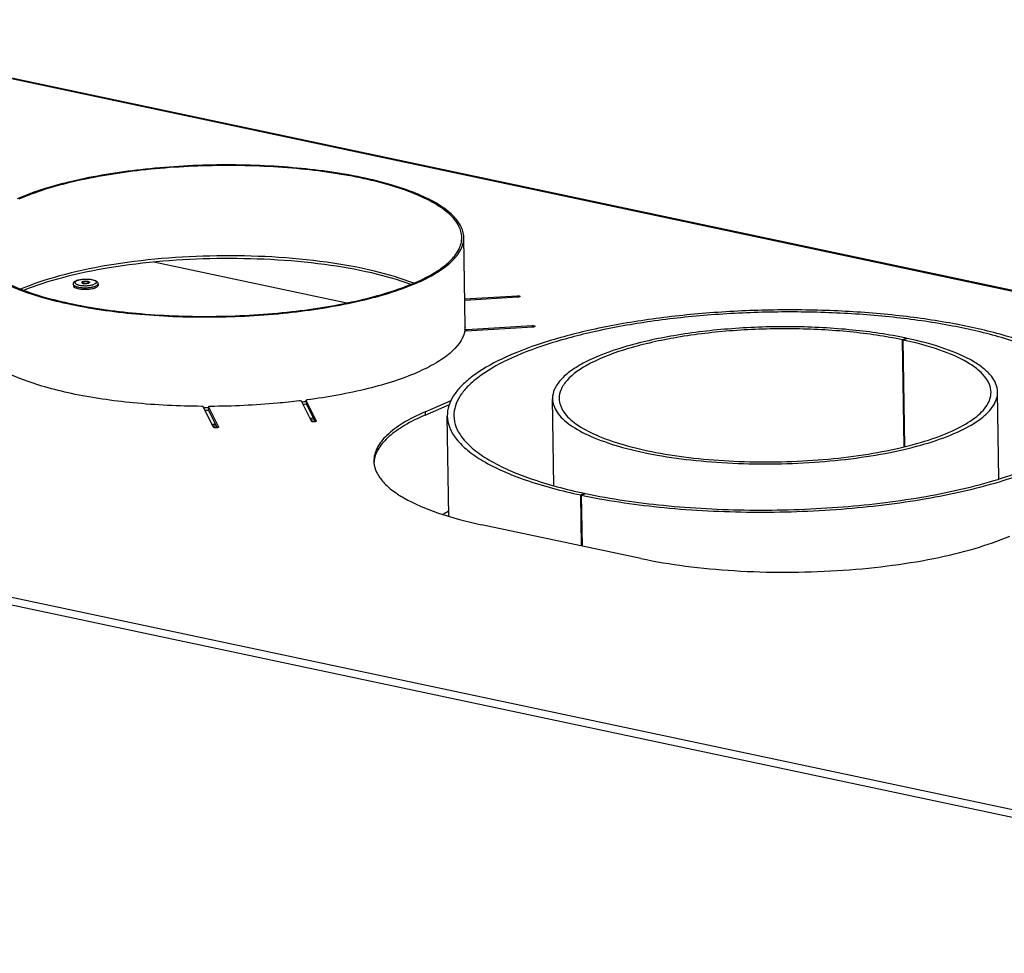
# Model space of a CAD drawing. Units: millimetres. Extents: x 0 to 7000, y 0 to 4950.
# Drawn here: x 5948 to 6247, y 1864 to 2147 of the extents above; entities that cross this region are included whole.
import ezdxf

# ---------------------------------------------------------------- set-up
doc = ezdxf.new("R2010")
doc.units = ezdxf.units.MM
doc.header["$LTSCALE"] = 385
for name, color, linetype in [('AANSLUITRING-150TEKEN', 7, 'CONTINUOUS'), ('DIN7337A-4_0X10_0-AL-STAALTEKEN', 7, 'CONTINUOUS'), ('PAN009TEKEN', 7, 'CONTINUOUS'), ('PAN037TEKEN', 7, 'CONTINUOUS'), ('PANCUB001TEKEN', 7, 'CONTINUOUS'), ('PANCUB002TEKEN', 7, 'CONTINUOUS')]:
    doc.layers.add(name, color=color, linetype=linetype)

msp = doc.modelspace()

# ---------------------------------------------------------------- linework, layer by layer
at = {"layer": 'AANSLUITRING-150TEKEN', "color": 5, "linetype": 'Continuous'}
for p, q in [((6083.189, 2053.848), (6082.776, 2080.865)), ((6036.5, 2025.468), (6036.36, 2025.45)), ((6036.514, 2025.455), (6036.372, 2025.439))]:
    msp.add_line(p, q, dxfattribs=at)
for centre, radius, start, end in [((6075.928, 2053.369), 7.267, 351.45754, 356.33132), ((6008.166, 2234.962), 205.6, 277.11135, 277.48807), ((6004.842, 2271.898), 242.697, 269.78038, 270.11869), ((6004.823, 2273.182), 244.736, 269.87525, 270.12549), ((6008.159, 2235.973), 207.367, 277.15303, 277.42436), ((6007.265, 2276.816), 252.489, 276.55762, 276.78904), ((6007.374, 2275.394), 251.632, 276.65002, 276.84953), ((6004.2, 2314.454), 290.263, 270.43711, 270.64643), ((6004.209, 2313.933), 290.312, 270.49153, 270.70083)]:
    msp.add_arc(centre, radius, start, end, dxfattribs=at)
for points, knots in [([(6082.776, 2080.865), (6082.757, 2082.102), (6081.939, 2084.825), (6078.878, 2088.336), (6074.224, 2091.547), (6068.024, 2094.462), (6060.399, 2097.035), (6047.981, 2100.06), (6030.315, 2102.432), (6007.874, 2103.177), (5985.412, 2101.831), (5965.079, 2098.536), (5952.669, 2094.864), (5947.34, 2092.555)], [0, 0, 0, 0, 0.025844, 0.0567783, 0.0955971, 0.1431828, 0.1993597, 0.263349, 0.4097753, 0.5705013, 0.7315075, 0.8787384, 1, 1, 1, 1]), ([(6082.176, 2080.855), (6082.157, 2082.083), (6081.345, 2084.785), (6078.309, 2088.267), (6073.693, 2091.453), (6067.543, 2094.344), (6059.978, 2096.896), (6047.659, 2099.897), (6030.134, 2102.25), (6007.874, 2102.989), (5985.591, 2101.654), (5965.42, 2098.385), (5953.11, 2094.743), (5947.823, 2092.453)], [0, 0, 0, 0, 0.025844, 0.0567783, 0.0955971, 0.1431828, 0.1993597, 0.263349, 0.4097753, 0.5705013, 0.7315075, 0.8787384, 1, 1, 1, 1]), ([(6068.23, 2066.884), (6062.9, 2064.575), (6050.491, 2060.903), (6030.158, 2057.608), (6007.695, 2056.262), (5985.255, 2057.007), (5967.588, 2059.379), (5955.17, 2062.404), (5947.545, 2064.977), (5941.345, 2067.892), (5936.692, 2071.103), (5933.631, 2074.614), (5932.812, 2077.337), (5932.794, 2078.575)], [0, 0, 0, 0, 0.1212616, 0.2684925, 0.4294987, 0.5902247, 0.736651, 0.8006403, 0.8568172, 0.9044029, 0.9432217, 0.974156, 1, 1, 1, 1]), ([(6067.746, 2066.987), (6062.459, 2064.696), (6050.149, 2061.054), (6029.979, 2057.785), (6007.696, 2056.45), (5985.435, 2057.189), (5967.91, 2059.542), (5955.591, 2062.543), (5948.027, 2065.095), (5941.877, 2067.986), (5937.26, 2071.172), (5934.224, 2074.655), (5933.412, 2077.356), (5933.393, 2078.584)], [0, 0, 0, 0, 0.1212616, 0.2684925, 0.4294987, 0.5902247, 0.736651, 0.8006403, 0.8568172, 0.9044029, 0.9432217, 0.974156, 1, 1, 1, 1]), ([(6067.746, 2066.987), (6069.888, 2067.915), (6073.697, 2069.802), (6078.383, 2073.179), (6081.431, 2076.814), (6082.195, 2079.602), (6082.176, 2080.855)], [0, 0, 0, 0, 0.3336297, 0.6052921, 0.8208739, 1, 1, 1, 1]), ([(6068.23, 2066.884), (6070.389, 2067.819), (6074.228, 2069.722), (6078.953, 2073.126), (6082.025, 2076.79), (6082.795, 2079.601), (6082.776, 2080.865)], [0, 0, 0, 0, 0.3336297, 0.6052921, 0.8208739, 1, 1, 1, 1]), ([(6067.618, 2066.932), (6063.753, 2068.458), (6055.029, 2071.027), (6035.119, 2074.603), (6007.846, 2075.954), (5980.627, 2073.772), (5960.834, 2069.59), (5952.191, 2066.756), (5948.374, 2065.112)], [0, 0, 0, 0, 0.1028098, 0.2241648, 0.499985, 0.7758115, 0.8971739, 1, 1, 1, 1]), ([(6066.751, 2066.58), (6062.876, 2068.014), (6054.21, 2070.437), (6034.593, 2073.812), (6007.855, 2075.089), (5981.169, 2072.996), (5961.664, 2069.024), (5953.076, 2066.338), (5949.247, 2064.786)], [0, 0, 0, 0, 0.1038806, 0.2255019, 0.4999985, 0.7744948, 0.8961163, 1, 1, 1, 1])]:
    msp.add_open_spline(points, degree=3, knots=knots, dxfattribs=at)
at = {"layer": 'DIN7337A-4_0X10_0-AL-STAALTEKEN', "color": 5, "linetype": 'Continuous'}
for p, q in [((5964.363, 2066.666), (5964.37, 2066.191)), ((5967.105, 2067.184), (5967.108, 2066.994)), ((5969.105, 2067.214), (5969.108, 2067.024)), ((5971.862, 2066.781), (5971.869, 2066.305))]:
    msp.add_line(p, q, dxfattribs=at)
for centre, radius, start, end in [((5966.739, 2064.397), 3.64, 110.58717, 113.3797), ((5967.481, 2066.42), 0.863, 115.7255, 116.46481), ((5967.479, 2067.81), 0.909, 245.35231, 247.5049), ((5967.204, 2066.995), 0.0956, 180.89689, 189.55995), ((5967.787, 2065.799), 1.733, 106.07534, 107.42956), ((5968.393, 2068.706), 1.844, 285.74185, 286.08561), ((5968.424, 2068.6), 1.733, 286.07534, 287.42956), ((5968.701, 2067.853), 0.936, 293.37153, 296.41462), ((5968.752, 2066.437), 0.866, 65.32899, 66.11479), ((5969.013, 2067.023), 0.0953, 352.6843, 0.86133), ((5967.944, 2077.739), 12.171, 270.09011, 270.53396), ((5968.356, 2074.269), 8.675, 280.06747, 280.40242)]:
    msp.add_arc(centre, radius, start, end, dxfattribs=at)
for points, knots in [([(5964.363, 2066.666), (5964.361, 2066.792), (5964.418, 2067.042), (5964.643, 2067.343), (5964.945, 2067.571), (5965.173, 2067.686), (5965.294, 2067.739)], [0, 0, 0, 0, 0.2508314, 0.4920425, 0.7355151, 1, 1, 1, 1]), ([(5964.363, 2066.666), (5964.365, 2066.497), (5964.598, 2066.236), (5964.992, 2066.03), (5965.44, 2065.866), (5965.979, 2065.736), (5966.828, 2065.602), (5967.501, 2065.567), (5967.963, 2065.568)], [0, 0, 0, 0, 0.1288423, 0.2257485, 0.3462911, 0.4883081, 0.6479798, 1, 1, 1, 1]), ([(5965.319, 2067.676), (5965.225, 2067.626), (5965.065, 2067.526), (5964.888, 2067.339), (5964.834, 2067.118), (5964.935, 2066.907), (5965.144, 2066.733), (5965.449, 2066.576), (5965.846, 2066.44), (5966.516, 2066.286), (5967.469, 2066.186), (5968.65, 2066.197), (5969.754, 2066.335), (5970.436, 2066.518), (5970.724, 2066.643)], [0, 0, 0, 0, 0.0458689, 0.0808037, 0.1087944, 0.1380347, 0.17578, 0.2248809, 0.2854789, 0.3563828, 0.5207315, 0.6977153, 0.8644343, 1, 1, 1, 1]), ([(5965.459, 2067.805), (5965.729, 2067.907), (5966.332, 2068.066), (5967.298, 2068.2), (5968.331, 2068.242), (5969.345, 2068.187), (5970.261, 2068.04), (5971.026, 2067.803), (5971.549, 2067.486), (5971.808, 2067.117), (5971.86, 2066.894), (5971.862, 2066.781)], [0, 0, 0, 0, 0.1232196, 0.2649933, 0.4158521, 0.5639058, 0.6979295, 0.8107372, 0.9052745, 0.951778, 1, 1, 1, 1]), ([(5965.486, 2067.755), (5965.784, 2067.885), (5966.492, 2068.072), (5967.633, 2068.207), (5968.846, 2068.209), (5969.946, 2068.076), (5970.722, 2067.861), (5971.146, 2067.611), (5971.329, 2067.421), (5971.375, 2067.19), (5971.258, 2066.974), (5971.032, 2066.791), (5970.837, 2066.692), (5970.724, 2066.643)], [0, 0, 0, 0, 0.1366811, 0.3049872, 0.4824756, 0.6447953, 0.7708215, 0.8163688, 0.8507444, 0.8785482, 0.9087299, 0.9484037, 1, 1, 1, 1]), ([(5967.138, 2067.405), (5967.103, 2067.39), (5967.009, 2067.344), (5966.904, 2067.253), (5966.905, 2067.181)], [0, 0, 0, 0, 0.3421433, 1, 1, 1, 1]), ([(5966.905, 2067.181), (5966.905, 2067.171), (5966.912, 2067.125), (5966.944, 2067.086), (5966.971, 2067.063)], [0, 0, 0, 0, 0.2217196, 1, 1, 1, 1]), ([(5966.968, 2067.108), (5966.964, 2067.105), (5966.958, 2067.098), (5966.951, 2067.091), (5966.948, 2067.087)], [0, 0, 0, 0, 0.510801, 1, 1, 1, 1]), ([(5967.096, 2067.193), (5967.083, 2067.187), (5967.038, 2067.163), (5966.995, 2067.134), (5966.968, 2067.108)], [0, 0, 0, 0, 0.2815885, 1, 1, 1, 1]), ([(5967.105, 2067.184), (5967.107, 2067.097), (5967.297, 2066.995), (5967.53, 2066.934), (5967.909, 2066.881), (5968.377, 2066.892), (5968.754, 2066.96), (5968.911, 2067.028)], [0, 0, 0, 0, 0.1376409, 0.2586301, 0.4062014, 0.7300708, 1, 1, 1, 1]), ([(5967.194, 2067.313), (5967.184, 2067.306), (5967.151, 2067.282), (5967.123, 2067.249), (5967.112, 2067.222)], [0, 0, 0, 0, 0.2941614, 1, 1, 1, 1]), ([(5967.131, 2066.97), (5967.247, 2066.922), (5967.527, 2066.857), (5968.118, 2066.81), (5968.594, 2066.847), (5968.893, 2066.931)], [0, 0, 0, 0, 0.2125815, 0.4772094, 1, 1, 1, 1]), ([(5967.299, 2067.37), (5967.456, 2067.438), (5967.834, 2067.507), (5968.301, 2067.517), (5968.681, 2067.464), (5968.913, 2067.403), (5969.104, 2067.302), (5969.105, 2067.214)], [0, 0, 0, 0, 0.2699292, 0.5937986, 0.7413699, 0.8623591, 1, 1, 1, 1]), ([(5967.307, 2067.464), (5967.506, 2067.521), (5967.938, 2067.579), (5968.467, 2067.571), (5968.87, 2067.5), (5969.114, 2067.427), (5969.304, 2067.31), (5969.305, 2067.217)], [0, 0, 0, 0, 0.2951221, 0.6147338, 0.7547004, 0.868177, 1, 1, 1, 1]), ([(5969.105, 2067.214), (5969.105, 2067.203), (5969.096, 2067.149), (5969.051, 2067.109), (5969.016, 2067.085)], [0, 0, 0, 0, 0.2079603, 1, 1, 1, 1]), ([(5969.245, 2067.1), (5969.237, 2067.092), (5969.198, 2067.059), (5969.153, 2067.033), (5969.117, 2067.015)], [0, 0, 0, 0, 0.2193401, 1, 1, 1, 1]), ([(5969.305, 2067.217), (5969.305, 2067.207), (5969.3, 2067.162), (5969.27, 2067.124), (5969.245, 2067.1)], [0, 0, 0, 0, 0.2226794, 1, 1, 1, 1]), ([(5971.862, 2066.781), (5971.864, 2066.645), (5971.718, 2066.423), (5971.435, 2066.225), (5971.243, 2066.129), (5971.135, 2066.082)], [0, 0, 0, 0, 0.3895603, 0.6635291, 1, 1, 1, 1]), ([(5964.37, 2066.191), (5964.374, 2065.948), (5964.817, 2065.614), (5965.44, 2065.39), (5965.888, 2065.285), (5966.135, 2065.241)], [0, 0, 0, 0, 0.3494117, 0.6391639, 1, 1, 1, 1]), ([(5966.135, 2065.241), (5966.795, 2065.123), (5968.141, 2065.043), (5969.484, 2065.165), (5970.14, 2065.303)], [0, 0, 0, 0, 0.5001119, 1, 1, 1, 1]), ([(5968.058, 2065.568), (5968.215, 2065.569), (5968.822, 2065.587), (5969.429, 2065.649), (5969.872, 2065.728)], [0, 0, 0, 0, 0.2583928, 1, 1, 1, 1]), ([(5969.922, 2065.737), (5970.038, 2065.758), (5970.449, 2065.843), (5970.856, 2065.961), (5971.135, 2066.082)], [0, 0, 0, 0, 0.2789451, 1, 1, 1, 1]), ([(5970.14, 2065.303), (5970.234, 2065.323), (5970.574, 2065.401), (5970.91, 2065.506), (5971.142, 2065.606)], [0, 0, 0, 0, 0.2762049, 1, 1, 1, 1]), ([(5971.869, 2066.305), (5971.871, 2066.169), (5971.725, 2065.948), (5971.442, 2065.75), (5971.25, 2065.653), (5971.142, 2065.606)], [0, 0, 0, 0, 0.3895603, 0.6635291, 1, 1, 1, 1])]:
    msp.add_open_spline(points, degree=3, knots=knots, dxfattribs=at)
for points in [[(5965.486, 2067.755), (5965.429, 2067.731), (5965.373, 2067.704), (5965.319, 2067.676)], [(5966.971, 2067.063), (5966.982, 2067.053), (5966.994, 2067.044), (5967.006, 2067.035)], [(5967.006, 2067.035), (5967.036, 2067.015), (5967.067, 2066.998), (5967.1, 2066.984)], [(5967.112, 2067.222), (5967.108, 2067.21), (5967.105, 2067.197), (5967.105, 2067.184)], [(5967.138, 2067.405), (5967.18, 2067.423), (5967.224, 2067.438), (5967.268, 2067.452)], [(5967.299, 2067.37), (5967.262, 2067.354), (5967.227, 2067.336), (5967.194, 2067.313)], [(5969.016, 2067.085), (5968.984, 2067.062), (5968.948, 2067.044), (5968.911, 2067.028)], [(5968.943, 2066.946), (5968.987, 2066.96), (5969.03, 2066.975), (5969.072, 2066.994)], [(5969.114, 2067.224), (5969.146, 2067.21), (5969.177, 2067.193), (5969.207, 2067.173)], [(5969.207, 2067.173), (5969.219, 2067.164), (5969.231, 2067.155), (5969.242, 2067.146)], [(5969.242, 2067.146), (5969.25, 2067.138), (5969.259, 2067.13), (5969.266, 2067.122)]]:
    msp.add_open_spline(points, degree=3, dxfattribs=at)
at = {"layer": 'PAN009TEKEN', "color": 5, "linetype": 'Continuous'}
msp.add_line((6047.36, 2060.883), (5988.776, 2073.324), dxfattribs=at)
msp.add_arc((6109.243, 1941.465), 64.311, 118.87108, 120.68173, dxfattribs=at)
at = {"layer": 'PAN037TEKEN', "color": 5, "linetype": 'Continuous'}
for p, q in [((5861.731, 2146.848), (6688.459, 1971.291)), ((6688.904, 1971.345), (5862.175, 2146.902)), ((6083.061, 2062.176), (6098.966, 2063.147)), ((6099.193, 2062.693), (6083.068, 2061.71)), ((6098.966, 2063.147), (6098.973, 2062.68)), ((6083.153, 2053.019), (6083.153, 2053.014)), ((6083.153, 2053.014), (6083.163, 2052.335)), ((6083.172, 2053.468), (6083.172, 2053.455)), ((6083.184, 2053.468), (6083.184, 2053.455)), ((6103.735, 2053.624), (6083.455, 2052.386)), ((6083.728, 2052.87), (6103.508, 2054.077)), ((6083.728, 2052.87), (6083.736, 2052.404)), ((6103.508, 2054.077), (6103.515, 2053.61)), ((5618.063, 2041.281), (6444.792, 1865.723)), ((5616.922, 2039.204), (6443.65, 1863.646)), ((6036.551, 2025.068), (6033.521, 2031.118)), ((6034.921, 2031.384), (6034.935, 2030.433)), ((6034.921, 2031.384), (6034.927, 2031.362)), ((6034.927, 2031.362), (6034.941, 2030.433)), ((6034.927, 2031.362), (6038.033, 2025.158)), ((6071.036, 2027.896), (6078.937, 2031.319)), ((6006.9, 2023.259), (6003.793, 2029.463)), ((6005.347, 2029.423), (6005.361, 2028.471)), ((6005.347, 2029.423), (6005.352, 2029.4)), ((6005.352, 2029.4), (6005.367, 2028.449)), ((6005.352, 2029.4), (6008.382, 2023.35)), ((6005.367, 2028.449), (6005.361, 2028.471)), ((6005.367, 2028.449), (6008.038, 2023.116)), ((6034.941, 2030.411), (6037.689, 2024.924)), ((6071.036, 2027.896), (6071.051, 2026.945)), ((6071.051, 2026.945), (6078.441, 2030.147)), ((6038.033, 2025.158), (6038.042, 2025.125)), ((6008.382, 2023.35), (6008.391, 2023.316)), ((6136.521, 1983.424), (6088.165, 1993.693))]:
    msp.add_line(p, q, dxfattribs=at)
for centre, radius, start, end in [((6076.003, 2053.742), 7.186, 354.22901, 357.70992), ((6076.065, 2053.739), 7.124, 357.82103, 0.87336), ((6063.124, 2013.1), 7.604, 180.87723, 184.95975), ((6063.209, 2012.144), 7.675, 173.75944, 177.77266), ((6063.327, 2012.132), 7.794, 171.81471, 173.76228)]:
    msp.add_arc(centre, radius, start, end, dxfattribs=at)
for points, knots in [([(6098.966, 2063.147), (6099.167, 2063.159), (6099.42, 2063.151), (6099.828, 2063.036), (6099.83, 2062.931)], [0, 0, 0, 0, 0.6577245, 1, 1, 1, 1]), ([(6099.83, 2062.931), (6099.831, 2062.853), (6099.549, 2062.723), (6099.348, 2062.703), (6099.193, 2062.693)], [0, 0, 0, 0, 0.3373924, 1, 1, 1, 1]), ([(6083.031, 2052.238), (6082.496, 2049.694), (6079.434, 2046.029), (6074.099, 2042.44), (6068.373, 2039.62), (6061.484, 2037.08), (6050.402, 2033.952), (6041.469, 2032.361), (6035.241, 2031.533)], [0, 0, 0, 0, 0.1445121, 0.2428951, 0.3606103, 0.4971111, 0.6508083, 1, 1, 1, 1]), ([(6083.163, 2052.335), (6083.145, 2052.328), (6083.096, 2052.309), (6083.039, 2052.274), (6083.031, 2052.238)], [0, 0, 0, 0, 0.3403887, 1, 1, 1, 1]), ([(6083.153, 2053.014), (6083.154, 2052.944), (6083.426, 2052.867), (6083.595, 2052.862), (6083.728, 2052.87)], [0, 0, 0, 0, 0.3422906, 1, 1, 1, 1]), ([(6083.455, 2052.386), (6083.377, 2052.382), (6083.278, 2052.369), (6083.183, 2052.342), (6083.163, 2052.335)], [0, 0, 0, 0, 0.7820443, 1, 1, 1, 1]), ([(6103.508, 2054.077), (6103.709, 2054.089), (6103.962, 2054.082), (6104.37, 2053.966), (6104.372, 2053.862)], [0, 0, 0, 0, 0.6577245, 1, 1, 1, 1]), ([(6104.372, 2053.862), (6104.373, 2053.783), (6104.091, 2053.654), (6103.89, 2053.633), (6103.735, 2053.624)], [0, 0, 0, 0, 0.3373924, 1, 1, 1, 1]), ([(6003.331, 2029.587), (5996.393, 2029.63), (5983.137, 2030.274), (5967.223, 2032.555), (5955.964, 2035.301), (5948.914, 2037.614), (5943.035, 2040.217), (5939.665, 2042.3), (5938.251, 2043.407)], [0, 0, 0, 0, 0.3089695, 0.5901331, 0.7142092, 0.8246252, 0.9200597, 1, 1, 1, 1]), ([(6032.862, 2031.231), (6030.673, 2030.966), (6021.702, 2030.024), (6012.676, 2029.613), (6005.862, 2029.584)], [0, 0, 0, 0, 0.244499, 1, 1, 1, 1]), ([(6033.521, 2031.118), (6033.482, 2031.195), (6033.21, 2031.239), (6033.002, 2031.248), (6032.862, 2031.231)], [0, 0, 0, 0, 0.3799329, 1, 1, 1, 1]), ([(6035.241, 2031.533), (6035.161, 2031.523), (6035.053, 2031.506), (6034.92, 2031.426), (6034.921, 2031.384)], [0, 0, 0, 0, 0.6593327, 1, 1, 1, 1]), ([(6003.793, 2029.463), (6003.766, 2029.516), (6003.585, 2029.57), (6003.434, 2029.586), (6003.331, 2029.587)], [0, 0, 0, 0, 0.3685678, 1, 1, 1, 1]), ([(6005.862, 2029.584), (6005.74, 2029.584), (6005.584, 2029.572), (6005.346, 2029.485), (6005.347, 2029.423)], [0, 0, 0, 0, 0.6606959, 1, 1, 1, 1]), ([(6071.036, 2027.896), (6068.733, 2026.899), (6064.638, 2024.869), (6059.598, 2021.238), (6056.322, 2017.33), (6055.5, 2014.331), (6055.52, 2012.984)], [0, 0, 0, 0, 0.3336266, 0.605292, 0.8208738, 1, 1, 1, 1]), ([(6037.691, 2024.923), (6037.459, 2024.875), (6037.111, 2024.867), (6036.734, 2024.94), (6036.577, 2025.016), (6036.551, 2025.068)], [0, 0, 0, 0, 0.6021656, 0.8512373, 1, 1, 1, 1]), ([(6037.959, 2025.017), (6037.942, 2025.006), (6037.857, 2024.963), (6037.765, 2024.938), (6037.691, 2024.923)], [0, 0, 0, 0, 0.2052406, 1, 1, 1, 1]), ([(6038.042, 2025.125), (6038.042, 2025.093), (6038.009, 2025.05), (6037.971, 2025.024), (6037.959, 2025.017)], [0, 0, 0, 0, 0.6794752, 1, 1, 1, 1]), ([(6071.051, 2026.945), (6068.909, 2026.017), (6065.066, 2024.128), (6060.242, 2020.793), (6056.938, 2017.247), (6055.796, 2014.52), (6055.612, 2013.242)], [0, 0, 0, 0, 0.327487, 0.5991135, 0.8187659, 1, 1, 1, 1]), ([(6008.04, 2023.114), (6007.808, 2023.066), (6007.46, 2023.058), (6007.083, 2023.132), (6006.926, 2023.207), (6006.9, 2023.259)], [0, 0, 0, 0, 0.6021656, 0.8512373, 1, 1, 1, 1]), ([(6008.308, 2023.208), (6008.291, 2023.198), (6008.206, 2023.155), (6008.114, 2023.13), (6008.04, 2023.114)], [0, 0, 0, 0, 0.2052406, 1, 1, 1, 1]), ([(6008.391, 2023.316), (6008.391, 2023.284), (6008.358, 2023.241), (6008.32, 2023.216), (6008.308, 2023.208)], [0, 0, 0, 0, 0.6794752, 1, 1, 1, 1]), ([(6055.548, 2012.443), (6055.631, 2011.485), (6056.212, 2009.469), (6058.118, 2006.699), (6060.991, 2004.075), (6066.456, 2000.526), (6075.598, 1996.753), (6083.661, 1994.649), (6088.165, 1993.693)], [0, 0, 0, 0, 0.0731371, 0.1557094, 0.2528694, 0.3672342, 0.6497804, 1, 1, 1, 1]), ([(6136.521, 1983.424), (6140.981, 1982.477), (6150.379, 1980.929), (6170.209, 1979.096), (6190.702, 1979.121), (6210.883, 1980.955), (6224.89, 1983.173), (6237.342, 1986.148), (6244.94, 1988.771), (6248.342, 1990.245)], [0, 0, 0, 0, 0.1206872, 0.2517547, 0.5268542, 0.6614711, 0.7878702, 0.9018657, 1, 1, 1, 1])]:
    msp.add_open_spline(points, degree=3, knots=knots, dxfattribs=at)
at = {"layer": 'PANCUB001TEKEN', "color": 5, "linetype": 'Continuous'}
for p, q in [((6078.246, 1996.23), (6077.781, 2026.659)), ((6118.243, 2002.696), (6119.429, 2003.208)), ((6118.479, 1987.255), (6118.243, 2002.696)), ((6118.523, 2002.636), (6119.704, 2003.15)), ((6118.759, 1987.196), (6118.523, 2002.636)), ((6119.27, 2002.48), (6119.413, 2002.45)), ((6119.293, 2002.49), (6119.441, 2002.463)), ((6119.432, 2003.032), (6119.429, 2003.208))]:
    msp.add_line(p, q, dxfattribs=at)
msp.add_arc((6156.333, 2181.393), 182.712, 258.05689, 258.29625, dxfattribs=at)
for points, knots in [([(6276.758, 2029.698), (6276.726, 2031.789), (6275.435, 2035.128), (6272.28, 2038.739), (6267.428, 2042.706), (6259.04, 2047.087), (6246.609, 2051.377), (6231.576, 2054.832), (6214.497, 2057.317), (6196.004, 2058.728), (6176.799, 2059.007), (6157.611, 2058.142), (6139.169, 2056.167), (6122.175, 2053.161), (6107.253, 2049.249), (6094.96, 2044.582), (6086.71, 2039.947), (6081.98, 2035.834), (6078.938, 2032.127), (6077.749, 2028.751), (6077.781, 2026.659)], [0, 0, 0, 0, 0.028694, 0.0458846, 0.0657281, 0.114246, 0.1746746, 0.2457812, 0.3254917, 0.4112058, 0.5, 0.5887942, 0.6745084, 0.7542189, 0.8253254, 0.885754, 0.9342719, 0.9541154, 0.971306, 1, 1, 1, 1]), ([(6274.758, 2029.667), (6274.727, 2031.717), (6273.462, 2034.988), (6270.371, 2038.527), (6265.615, 2042.414), (6257.396, 2046.707), (6245.216, 2050.911), (6230.484, 2054.296), (6213.749, 2056.731), (6195.627, 2058.114), (6176.808, 2058.387), (6158.006, 2057.54), (6139.935, 2055.604), (6123.282, 2052.659), (6108.661, 2048.826), (6096.614, 2044.252), (6088.53, 2039.711), (6083.896, 2035.68), (6080.914, 2032.048), (6079.749, 2028.74), (6079.781, 2026.69)], [0, 0, 0, 0, 0.028694, 0.0458846, 0.0657281, 0.114246, 0.1746746, 0.2457812, 0.3254917, 0.4112058, 0.5, 0.5887942, 0.6745084, 0.7542189, 0.8253254, 0.885754, 0.9342719, 0.9541154, 0.971306, 1, 1, 1, 1]), ([(6119.413, 2002.45), (6127.369, 2000.809), (6144.252, 1998.427), (6170.322, 1997.144), (6196.91, 1998.033), (6222.051, 2001.028), (6241.153, 2005.244), (6254.2, 2009.662), (6262.07, 2013.147), (6268.395, 2016.906), (6273.082, 2020.901), (6276.07, 2025.145), (6276.78, 2028.266), (6276.758, 2029.698)], [0, 0, 0, 0, 0.1450431, 0.3037772, 0.4655668, 0.6194734, 0.7553487, 0.8139094, 0.8651764, 0.9087752, 0.9448515, 0.9744338, 1, 1, 1, 1]), ([(6119.704, 2003.15), (6127.492, 2001.503), (6144.056, 1999.103), (6169.675, 1997.771), (6195.865, 1998.587), (6220.671, 2001.49), (6239.54, 2005.614), (6252.437, 2009.95), (6260.222, 2013.374), (6266.479, 2017.071), (6271.117, 2021.003), (6274.076, 2025.18), (6274.78, 2028.257), (6274.758, 2029.667)], [0, 0, 0, 0, 0.1442734, 0.3026594, 0.4644474, 0.6185877, 0.7548041, 0.8135355, 0.8649538, 0.9086717, 0.944825, 0.974438, 1, 1, 1, 1]), ([(6077.781, 2026.659), (6077.799, 2025.453), (6078.357, 2022.889), (6080.583, 2019.329), (6084.075, 2015.968), (6090.853, 2011.414), (6102.359, 2006.588), (6112.537, 2003.912), (6118.243, 2002.696)], [0, 0, 0, 0, 0.0730229, 0.1545878, 0.2506223, 0.3642145, 0.646993, 1, 1, 1, 1]), ([(6079.781, 2026.69), (6079.799, 2025.507), (6080.345, 2022.995), (6082.527, 2019.507), (6085.948, 2016.214), (6092.59, 2011.751), (6103.864, 2007.022), (6113.838, 2004.4), (6119.429, 2003.208)], [0, 0, 0, 0, 0.0730229, 0.1545878, 0.2506223, 0.3642145, 0.646993, 1, 1, 1, 1])]:
    msp.add_open_spline(points, degree=3, knots=knots, dxfattribs=at)
at = {"layer": 'PANCUB002TEKEN', "color": 5, "linetype": 'Continuous'}
for p, q in [((6217.05, 2050.262), (6215.869, 2049.749)), ((6216.364, 2017.325), (6215.869, 2049.749)), ((6217.24, 2050.222), (6216.053, 2049.71)), ((6216.547, 2017.365), (6216.053, 2049.71)), ((6217.052, 2050.141), (6217.05, 2050.262)), ((6245.092, 2007.595), (6244.689, 2033.965)), ((6110.107, 2005.526), (6109.705, 2031.904))]:
    msp.add_line(p, q, dxfattribs=at)
for points, knots in [([(6217.05, 2050.262), (6211.658, 2051.403), (6200.19, 2053.064), (6182.454, 2053.987), (6164.325, 2053.42), (6147.143, 2051.415), (6132.186, 2048.127), (6121.705, 2044.321), (6115.436, 2040.626), (6112.225, 2037.903), (6110.177, 2035.011), (6109.69, 2032.881), (6109.705, 2031.904)], [0, 0, 0, 0, 0.1442908, 0.3026952, 0.4645023, 0.6186607, 0.7548929, 0.864938, 0.9086611, 0.9448185, 0.974435, 1, 1, 1, 1]), ([(6215.869, 2049.749), (6210.637, 2050.856), (6199.509, 2052.468), (6182.298, 2053.363), (6164.706, 2052.814), (6148.033, 2050.867), (6133.519, 2047.676), (6123.349, 2043.984), (6117.266, 2040.398), (6114.15, 2037.755), (6112.163, 2034.949), (6111.69, 2032.882), (6111.704, 2031.935)], [0, 0, 0, 0, 0.1442908, 0.3026952, 0.4645023, 0.6186607, 0.7548929, 0.864938, 0.9086611, 0.9448185, 0.974435, 1, 1, 1, 1]), ([(6242.689, 2033.935), (6242.677, 2034.729), (6242.31, 2036.417), (6240.844, 2038.76), (6238.546, 2040.973), (6234.084, 2043.971), (6226.51, 2047.148), (6219.81, 2048.909), (6216.053, 2049.71)], [0, 0, 0, 0, 0.0730228, 0.1545873, 0.250622, 0.3642143, 0.6469863, 1, 1, 1, 1]), ([(6244.689, 2033.965), (6244.676, 2034.784), (6244.298, 2036.523), (6242.788, 2038.938), (6240.419, 2041.218), (6235.821, 2044.308), (6228.016, 2047.582), (6221.111, 2049.397), (6217.24, 2050.222)], [0, 0, 0, 0, 0.0730228, 0.1545873, 0.250622, 0.3642143, 0.6469863, 1, 1, 1, 1]), ([(6109.705, 2031.904), (6109.726, 2030.485), (6110.987, 2027.268), (6115.307, 2023.486), (6121.714, 2020.103), (6130.16, 2017.199), (6140.355, 2014.853), (6151.942, 2013.168), (6164.487, 2012.21), (6177.516, 2012.021), (6190.533, 2012.608), (6203.043, 2013.948), (6214.574, 2015.986), (6224.692, 2018.642), (6233.045, 2021.803), (6239.346, 2025.379), (6243.549, 2029.292), (6244.71, 2032.547), (6244.689, 2033.965)], [0, 0, 0, 0, 0.0287022, 0.0656024, 0.1141345, 0.1745803, 0.2457076, 0.3254412, 0.4111801, 0.5, 0.5888199, 0.6745588, 0.7542923, 0.8254197, 0.8858655, 0.9343975, 0.9712979, 1, 1, 1, 1]), ([(6111.704, 2031.935), (6111.725, 2030.558), (6112.949, 2027.436), (6117.141, 2023.766), (6123.358, 2020.483), (6131.554, 2017.665), (6141.446, 2015.389), (6152.69, 2013.754), (6164.864, 2012.824), (6177.507, 2012.641), (6190.138, 2013.21), (6202.277, 2014.511), (6213.466, 2016.488), (6223.284, 2019.066), (6231.39, 2022.132), (6237.504, 2025.603), (6241.583, 2029.4), (6242.71, 2032.558), (6242.689, 2033.935)], [0, 0, 0, 0, 0.0287022, 0.0656024, 0.1141345, 0.1745803, 0.2457076, 0.3254412, 0.4111801, 0.5, 0.5888199, 0.6745588, 0.7542923, 0.8254197, 0.8858655, 0.9343975, 0.9712979, 1, 1, 1, 1])]:
    msp.add_open_spline(points, degree=3, knots=knots, dxfattribs=at)

doc.saveas('drawing.dxf')
